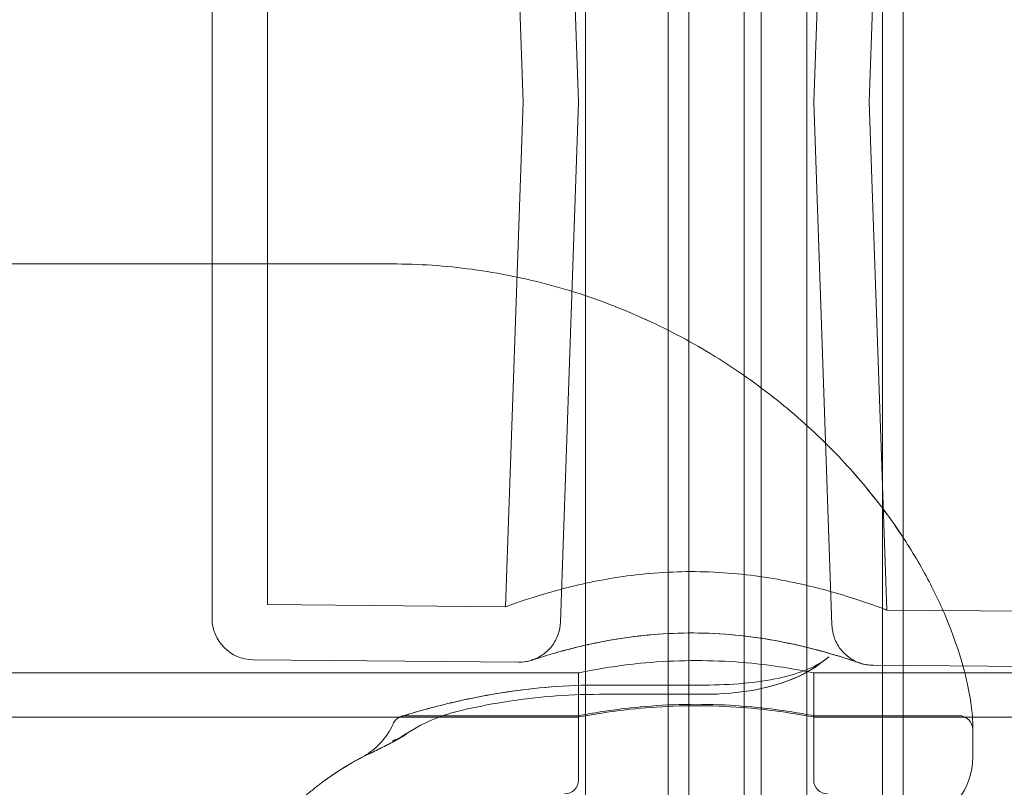
# Model space of a CAD drawing. Units: millimetres. Extents: x 34827 to 41223, y -2252 to 7565.
# Drawn here: x 39113 to 39185, y 3615 to 3671 of the extents above; entities that cross this region are included whole.
import ezdxf

# ---------------------------------------------------------------- set-up
doc = ezdxf.new("R2010")
doc.units = ezdxf.units.MM
doc.header["$LTSCALE"] = 500

msp = doc.modelspace()

# ---------------------------------------------------------------- linework, layer by layer
at = {"color": 0, "linetype": 'Continuous', "lineweight": 0}
for p, q in [((39161.809, 2164.863), (39161.809, 5164.863)), ((39165.817, 5164.863), (39165.817, 2164.863)), ((39167.046, 5164.863), (39167.046, 2164.863)), ((39175.809, 5164.863), (39175.809, 2164.863)), ((39160.309, 3594.863), (39160.309, 3724.863)), ((39177.309, 3716.938), (39177.309, 3612.788)), ((39154.337, 3598.463), (39154.337, 3714.263)), ((39170.337, 3598.463), (39170.337, 3714.263)), ((39127.337, 3702.179), (39127.337, 3664.863)), ((39153.837, 3664.863), (39152.524, 3702.451)), ((39170.837, 3664.863), (39172.157, 3702.675)), ((39174.839, 3664.863), (39176.121, 3701.578)), ((39131.337, 3701.187), (39131.337, 3664.863)), ((39149.834, 3664.863), (39148.56, 3701.338)), ((39127.337, 3664.863), (39127.337, 3627.547)), ((39131.337, 3664.863), (39131.337, 3628.538)), ((39149.834, 3664.863), (39148.56, 3628.388)), ((39153.837, 3664.863), (39152.524, 3627.274)), ((39170.837, 3664.863), (39172.157, 3627.051)), ((39174.839, 3664.863), (39176.121, 3628.147)), ((39034.337, 3653.162), (39140.337, 3653.162)), ((39131.337, 3628.538), (39148.56, 3628.388)), ((39176.121, 3628.147), (39236.38, 3627.621)), ((39130.31, 3624.547), (39149.499, 3624.379)), ((39175.128, 3624.156), (39236.345, 3623.621)), ((39153.837, 3623.613), (39020.837, 3623.613)), ((39153.837, 3620.413), (39153.837, 3623.613)), ((39170.837, 3620.413), (39170.837, 3623.613)), ((39237.337, 3623.613), (39170.837, 3623.613)), ((39155.337, 3622.728), (39162.941, 3622.728)), ((39162.941, 3622.059), (39155.337, 3622.059)), ((39140.344, 3620.413), (39034.329, 3620.413)), ((39140.352, 3620.413), (39140.344, 3620.413)), ((39153.837, 3620.413), (39140.352, 3620.413)), ((39141.337, 3620.513), (39153.837, 3620.513)), ((39153.837, 3620.513), (39153.837, 3615.863)), ((39170.837, 3620.513), (39170.837, 3615.863)), ((39170.837, 3620.513), (39181.337, 3620.513)), ((39176.057, 3620.413), (39170.837, 3620.413)), ((39176.059, 3620.413), (39176.057, 3620.413)), ((39182.315, 3620.413), (39176.059, 3620.413)), ((39237.337, 3620.413), (39182.316, 3620.413)), ((39182.337, 3619.867), (39182.337, 3618.635)), ((39182.337, 3617.513), (39182.337, 3618.635))]:
    msp.add_line(p, q, dxfattribs=at)
at = {"color": 0, "linetype": 'Continuous', "lineweight": 0, "extrusion": (0, 0, -1)}
for centre, radius, start, end in [((-39130.337, 3627.547), 3, 270.5, 0), ((-39181.337, 3619.513), 1, 90, 180), ((-39177.337, 3617.513), 5, 180, 255.52249), ((-39171.837, 3615.863), 1, 270, 0)]:
    msp.add_arc(centre, radius, start, end, dxfattribs=at)
at = {"color": 0, "linetype": 'Continuous', "lineweight": 0}
msp.add_arc((39152.837, 3615.863), 1, 270, 0, dxfattribs=at)
for points, knots in [([(39140.337, 3653.162), (39142.276, 3653.162), (39144.22, 3653.033), (39148.075, 3652.517), (39149.995, 3652.128), (39153.747, 3651.107), (39155.588, 3650.474), (39159.139, 3648.991), (39160.858, 3648.139), (39164.116, 3646.265), (39165.665, 3645.24), (39168.544, 3643.079), (39169.885, 3641.94), (39172.322, 3639.619), (39173.432, 3638.433), (39175.411, 3636.075), (39176.292, 3634.898), (39177.833, 3632.606), (39178.5, 3631.484), (39179.642, 3629.338), (39180.12, 3628.307), (39180.915, 3626.37), (39181.23, 3625.461), (39181.73, 3623.797), (39181.911, 3623.043), (39182.172, 3621.719), (39182.25, 3621.154), (39182.325, 3620.361), (39182.337, 3620.084), (39182.337, 3619.867)], [0, 0, 0, 0, 5.818822, 5.818822, 11.677068, 11.677068, 17.524514, 17.524514, 23.336893, 23.336893, 29.065942, 29.065942, 34.66271, 34.66271, 40.100579, 40.100579, 45.413693, 45.413693, 50.657183, 50.657183, 55.916109, 55.916109, 61.274631, 61.274631, 66.797229, 66.797229, 72.51924, 72.51924, 76.862462, 76.862462, 76.862462, 76.862462]), ([(39140.337, 3653.162), (39142.276, 3653.162), (39144.22, 3653.033), (39148.075, 3652.517), (39149.995, 3652.128), (39153.747, 3651.107), (39155.588, 3650.474), (39159.139, 3648.991), (39160.858, 3648.139), (39164.115, 3646.265), (39165.665, 3645.24), (39168.544, 3643.079), (39169.885, 3641.94), (39172.323, 3639.618), (39173.433, 3638.431), (39175.414, 3636.073), (39176.294, 3634.895), (39177.833, 3632.604), (39178.499, 3631.485), (39179.642, 3629.339), (39180.12, 3628.307), (39180.915, 3626.37), (39181.231, 3625.461), (39181.73, 3623.797), (39181.911, 3623.042), (39182.172, 3621.719), (39182.25, 3621.154), (39182.324, 3620.361), (39182.337, 3620.084), (39182.337, 3619.867)], [0, 0, 0, 0, 5.818722, 5.818722, 11.676979, 11.676979, 17.524412, 17.524412, 23.336818, 23.336818, 29.065739, 29.065739, 34.662867, 34.662867, 40.104251, 40.104251, 45.417999, 45.417999, 50.653856, 50.653856, 55.916854, 55.916854, 61.275751, 61.275751, 66.798147, 66.798147, 72.520238, 72.520238, 76.862418, 76.862418, 76.862418, 76.862418]), ([(39148.56, 3628.388), (39148.56, 3628.388), (39148.645, 3628.419), (39148.999, 3628.545), (39149.268, 3628.641), (39150.329, 3629), (39151.389, 3629.34), (39153.814, 3629.98), (39155.346, 3630.324), (39157.875, 3630.687), (39158.756, 3630.782), (39160.532, 3630.904), (39161.428, 3630.931), (39162.296, 3630.924), (39163.168, 3630.917), (39164.067, 3630.875), (39165.851, 3630.724), (39166.735, 3630.613), (39169.276, 3630.208), (39170.816, 3629.837), (39173.261, 3629.154), (39174.332, 3628.794), (39175.405, 3628.414), (39175.677, 3628.314), (39176.035, 3628.18), (39176.121, 3628.147), (39176.121, 3628.147)], [6.28064, 6.28064, 6.28064, 6.28064, 6.541576, 6.541576, 6.802511, 6.802511, 7.324381, 7.324381, 7.845277, 7.845277, 8.105725, 8.105725, 8.366173, 8.366173, 8.366173, 8.627796, 8.627796, 8.889419, 8.889419, 9.412665, 9.412665, 9.938196, 9.938196, 10.200961, 10.200961, 10.463727, 10.463727, 10.463727, 10.463727]), ([(39173.044, 3624.694), (39172.606, 3624.832), (39172.042, 3625.004), (39170.71, 3625.367), (39169.932, 3625.562), (39168.222, 3625.92), (39167.277, 3626.087), (39165.323, 3626.339), (39164.3, 3626.428), (39162.29, 3626.506), (39161.286, 3626.498), (39159.369, 3626.4), (39158.438, 3626.31), (39156.681, 3626.075), (39155.843, 3625.927), (39154.3, 3625.61), (39153.591, 3625.437), (39152.359, 3625.113), (39151.835, 3624.959), (39151.03, 3624.714), (39150.747, 3624.622), (39150.546, 3624.556), (39150.511, 3624.545), (39150.481, 3624.535), (39150.475, 3624.533), (39150.472, 3624.532), (39150.471, 3624.532), (39150.471, 3624.532), (39150.472, 3624.532), (39150.474, 3624.533), (39150.476, 3624.533), (39150.482, 3624.535), (39150.485, 3624.537), (39150.498, 3624.541), (39150.502, 3624.542), (39150.512, 3624.546), (39150.517, 3624.548), (39150.547, 3624.558), (39150.574, 3624.568), (39150.651, 3624.597), (39150.701, 3624.618), (39150.9, 3624.707), (39151.044, 3624.786), (39151.451, 3625.056), (39151.696, 3625.283), (39152.095, 3625.796), (39152.254, 3626.089), (39152.458, 3626.678), (39152.513, 3626.977), (39152.524, 3627.274)], [0, 0, 0, 0, 3.281753, 3.281753, 6.555653, 6.555653, 9.7844, 9.7844, 12.88606, 12.88606, 15.841403, 15.841403, 18.742454, 18.742454, 21.721776, 21.721776, 24.838923, 24.838923, 28.071424, 28.071424, 31.340488, 31.340488, 32.346137, 32.346137, 32.810579, 32.810579, 32.907478, 32.907478, 33.020027, 33.020027, 33.098607, 33.098607, 33.158076, 33.158076, 33.178669, 33.178669, 33.199257, 33.199257, 33.282843, 33.282843, 33.445914, 33.445914, 33.93607, 33.93607, 34.911284, 34.911284, 35.886378, 35.886378, 36.77944, 36.77944, 36.77944, 36.77944]), ([(39172.157, 3627.051), (39172.168, 3626.727), (39172.234, 3626.401), (39172.463, 3625.793), (39172.629, 3625.504), (39173.042, 3625.002), (39173.293, 3624.781), (39173.705, 3624.524), (39173.849, 3624.45), (39174.035, 3624.372), (39174.073, 3624.357), (39174.125, 3624.338), (39174.139, 3624.333), (39174.158, 3624.326), (39174.162, 3624.325), (39174.167, 3624.323), (39174.169, 3624.322), (39174.171, 3624.321), (39174.172, 3624.321), (39174.176, 3624.32), (39174.176, 3624.32), (39174.177, 3624.319), (39174.177, 3624.319), (39174.177, 3624.319), (39174.177, 3624.319), (39174.177, 3624.319), (39174.177, 3624.319), (39174.174, 3624.32), (39174.169, 3624.322), (39174.139, 3624.332), (39174.098, 3624.346), (39173.876, 3624.422), (39173.585, 3624.521), (39172.764, 3624.784), (39172.23, 3624.948), (39170.952, 3625.304), (39170.198, 3625.498), (39168.526, 3625.862), (39167.596, 3626.035), (39165.659, 3626.303), (39164.638, 3626.403), (39162.626, 3626.501), (39161.617, 3626.504), (39159.685, 3626.424), (39158.744, 3626.342), (39156.967, 3626.119), (39156.117, 3625.977), (39154.547, 3625.666), (39153.821, 3625.494), (39152.56, 3625.169), (39152.021, 3625.013), (39151.597, 3624.886)], [0, 0, 0, 0, 0.972284, 0.972284, 1.947544, 1.947544, 2.922696, 2.922696, 3.405547, 3.405547, 3.527468, 3.527468, 3.5732, 3.5732, 3.586, 3.586, 3.592106, 3.592106, 3.598221, 3.598221, 3.622758, 3.622758, 3.670779, 3.670779, 3.688717, 3.688717, 3.814781, 3.814781, 4.246826, 4.246826, 5.544214, 5.544214, 8.812102, 8.812102, 12.062582, 12.062582, 15.332608, 15.332608, 18.571395, 18.571395, 21.692475, 21.692475, 24.659465, 24.659465, 27.561693, 27.561693, 30.525895, 30.525895, 33.627019, 33.627019, 36.794764, 36.794764, 36.794764, 36.794764]), ([(39151.597, 3624.886), (39151.167, 3624.757), (39150.854, 3624.656), (39150.596, 3624.573), (39150.542, 3624.555), (39150.492, 3624.539), (39150.483, 3624.536), (39150.468, 3624.531), (39150.464, 3624.53), (39150.457, 3624.527), (39150.455, 3624.527), (39150.449, 3624.525), (39150.447, 3624.524), (39150.44, 3624.522), (39150.436, 3624.52), (39150.424, 3624.517), (39150.419, 3624.515), (39150.403, 3624.51), (39150.39, 3624.506), (39150.327, 3624.488), (39150.275, 3624.474), (39150.158, 3624.446), (39150.092, 3624.432), (39149.853, 3624.392), (39149.676, 3624.378), (39149.5, 3624.379)], [0, 0, 0, 0, 3.210703, 3.210703, 4.470499, 4.470499, 5.057639, 5.057639, 5.337085, 5.337085, 5.44191, 5.44191, 5.481258, 5.481258, 5.521636, 5.521636, 5.541802, 5.541802, 5.582541, 5.582541, 5.743365, 5.743365, 5.943384, 5.943384, 6.471935, 6.471935, 6.471935, 6.471935]), ([(39162.941, 3622.728), (39163.89, 3622.728), (39164.849, 3622.769), (39166.665, 3622.936), (39167.541, 3623.063), (39169.109, 3623.401), (39169.82, 3623.616), (39171.047, 3624.133), (39171.558, 3624.446), (39171.934, 3624.779)], [0, 0, 0, 0, 2.846674, 2.846674, 5.684243, 5.684243, 8.492587, 8.492587, 11.497689, 11.497689, 11.497689, 11.497689]), ([(39171.934, 3624.779), (39171.292, 3624.211), (39170.553, 3623.741), (39168.944, 3622.985), (39168.054, 3622.698), (39166.135, 3622.271), (39165.081, 3622.139), (39163.662, 3622.068), (39163.301, 3622.059), (39162.941, 3622.059)], [0, 0, 0, 0, 2.847148, 2.847148, 5.835937, 5.835937, 9.035367, 9.035367, 10.114913, 10.114913, 10.114913, 10.114913]), ([(39162.941, 3622.728), (39163.89, 3622.728), (39164.849, 3622.769), (39166.664, 3622.936), (39167.54, 3623.063), (39169.109, 3623.401), (39169.82, 3623.616), (39171.047, 3624.133), (39171.559, 3624.447), (39171.933, 3624.778)], [0, 0, 0, 0, 2.846508, 2.846508, 5.684086, 5.684086, 8.492511, 8.492511, 11.496151, 11.496151, 11.496151, 11.496151]), ([(39171.933, 3624.778), (39171.293, 3624.211), (39170.56, 3623.746), (39168.957, 3622.99), (39168.068, 3622.703), (39166.149, 3622.273), (39165.094, 3622.14), (39163.669, 3622.068), (39163.305, 3622.059), (39162.941, 3622.059)], [0, 0, 0, 0, 2.831085, 2.831085, 5.816852, 5.816852, 9.021294, 9.021294, 10.112714, 10.112714, 10.112714, 10.112714]), ([(39175.129, 3624.156), (39174.968, 3624.157), (39174.808, 3624.171), (39174.569, 3624.212), (39174.489, 3624.229), (39174.352, 3624.264), (39174.293, 3624.281), (39174.224, 3624.304), (39174.213, 3624.307), (39174.199, 3624.312), (39174.196, 3624.313), (39174.191, 3624.315), (39174.189, 3624.315), (39174.186, 3624.316), (39174.185, 3624.317), (39174.183, 3624.317), (39174.182, 3624.318), (39174.18, 3624.318), (39174.18, 3624.318), (39174.179, 3624.319), (39174.178, 3624.319), (39174.176, 3624.32), (39174.173, 3624.321), (39174.157, 3624.326), (39174.135, 3624.334), (39174.009, 3624.377), (39173.813, 3624.444), (39173.389, 3624.584), (39173.227, 3624.636), (39173.044, 3624.694)], [0, 0, 0, 0, 0.48146, 0.48146, 0.725526, 0.725526, 0.908513, 0.908513, 0.942829, 0.942829, 0.953293, 0.953293, 0.959378, 0.959378, 0.965511, 0.965511, 0.977689, 0.977689, 1.025832, 1.025832, 1.128396, 1.128396, 1.436102, 1.436102, 2.359677, 2.359677, 5.145444, 5.145444, 6.514975, 6.514975, 6.514975, 6.514975]), ([(39170.837, 3623.613), (39170.837, 3623.613), (39170.622, 3623.659), (39169.754, 3623.825), (39169.1, 3623.942), (39167.594, 3624.164), (39166.64, 3624.283), (39164.547, 3624.451), (39163.407, 3624.498), (39161.266, 3624.498), (39160.126, 3624.451), (39158.033, 3624.283), (39157.079, 3624.164), (39155.573, 3623.942), (39154.92, 3623.825), (39154.051, 3623.659), (39153.837, 3623.613), (39153.837, 3623.613)], [-3.854107, -3.854107, -3.854107, -3.854107, -3.532942, -3.532942, -3.211776, -3.211776, -2.890591, -2.890591, -2.569405, -2.569405, -2.248219, -2.248219, -1.927033, -1.927033, -1.605868, -1.605868, -1.284702, -1.284702, -1.284702, -1.284702]), ([(39140.639, 3620.23), (39140.704, 3620.292), (39140.777, 3620.347), (39140.903, 3620.416), (39140.952, 3620.438), (39141.009, 3620.458), (39141.015, 3620.46), (39141.024, 3620.463), (39141.026, 3620.464), (39141.031, 3620.465), (39141.032, 3620.466), (39141.035, 3620.466), (39141.035, 3620.467), (39141.037, 3620.467), (39141.037, 3620.467), (39141.038, 3620.467), (39141.038, 3620.467), (39141.039, 3620.468), (39141.039, 3620.468), (39141.04, 3620.468), (39141.04, 3620.468), (39141.041, 3620.468), (39141.041, 3620.468), (39141.041, 3620.468), (39141.041, 3620.468), (39141.042, 3620.469), (39141.042, 3620.469), (39141.045, 3620.47), (39141.05, 3620.471), (39141.078, 3620.48), (39141.118, 3620.492), (39141.335, 3620.558), (39141.624, 3620.647), (39142.438, 3620.882), (39142.971, 3621.031), (39144.246, 3621.359), (39145.002, 3621.541), (39146.69, 3621.897), (39147.638, 3622.072), (39149.653, 3622.375), (39150.735, 3622.503), (39152.981, 3622.68), (39154.163, 3622.728), (39155.337, 3622.728)], [0.380915, 0.380915, 0.380915, 0.380915, 0.649176, 0.649176, 0.810126, 0.810126, 0.830408, 0.830408, 0.838013, 0.838013, 0.843722, 0.843722, 0.845726, 0.845726, 0.847749, 0.847749, 0.848756, 0.848756, 0.850791, 0.850791, 0.858922, 0.858922, 0.874926, 0.874926, 0.922922, 0.922922, 1.06691, 1.06691, 1.498923, 1.498923, 2.796283, 2.796283, 6.0991, 6.0991, 9.409143, 9.409143, 12.779007, 12.779007, 16.206385, 16.206385, 19.645805, 19.645805, 23.165203, 23.165203, 23.165203, 23.165203]), ([(39141.337, 3620.513), (39141.283, 3620.513), (39141.229, 3620.509), (39141.15, 3620.496), (39141.123, 3620.49), (39141.087, 3620.481), (39141.077, 3620.479), (39141.064, 3620.475), (39141.06, 3620.474), (39141.054, 3620.472), (39141.051, 3620.471), (39141.047, 3620.47), (39141.046, 3620.47), (39141.045, 3620.47), (39141.044, 3620.469), (39141.044, 3620.469), (39141.043, 3620.469), (39141.043, 3620.469), (39141.043, 3620.469), (39141.041, 3620.468), (39141.041, 3620.468), (39141.04, 3620.468), (39141.04, 3620.468), (39141.04, 3620.468), (39141.04, 3620.468), (39141.04, 3620.468), (39141.04, 3620.468), (39141.04, 3620.468), (39141.041, 3620.468), (39141.044, 3620.469), (39141.049, 3620.471), (39141.078, 3620.48), (39141.119, 3620.493), (39141.338, 3620.559), (39141.629, 3620.648), (39142.45, 3620.885), (39142.984, 3621.035), (39144.262, 3621.363), (39145.021, 3621.545), (39146.712, 3621.901), (39147.66, 3622.076), (39149.677, 3622.378), (39150.76, 3622.505), (39152.999, 3622.681), (39154.172, 3622.728), (39155.337, 3622.728)], [0, 0, 0, 0, 0.160464, 0.160464, 0.241819, 0.241819, 0.272306, 0.272306, 0.283738, 0.283738, 0.292318, 0.292318, 0.295134, 0.295134, 0.297163, 0.297163, 0.29817, 0.29817, 0.300198, 0.300198, 0.316393, 0.316393, 0.332398, 0.332398, 0.362807, 0.362807, 0.380394, 0.380394, 0.524369, 0.524369, 0.956336, 0.956336, 2.253538, 2.253538, 5.573224, 5.573224, 8.8835, 8.8835, 12.25636, 12.25636, 15.681128, 15.681128, 19.121322, 19.121322, 22.614479, 22.614479, 22.614479, 22.614479]), ([(39155.337, 3622.059), (39154.146, 3622.059), (39152.948, 3622.008), (39150.621, 3621.814), (39149.479, 3621.67), (39147.325, 3621.322), (39146.3, 3621.115), (39145.358, 3620.897)], [0, 0, 0, 0, 3.572276, 3.572276, 7.163249, 7.163249, 10.742295, 10.742295, 10.742295, 10.742295]), ([(39153.837, 3620.513), (39153.837, 3620.513), (39154.051, 3620.556), (39154.919, 3620.71), (39155.573, 3620.819), (39157.079, 3621.025), (39158.033, 3621.135), (39160.127, 3621.292), (39161.266, 3621.335), (39163.407, 3621.335), (39164.546, 3621.292), (39166.64, 3621.135), (39167.594, 3621.025), (39169.1, 3620.819), (39169.754, 3620.71), (39170.622, 3620.556), (39170.837, 3620.513), (39170.837, 3620.513)], [-3.852472, -3.852472, -3.852472, -3.852472, -3.53144, -3.53144, -3.210409, -3.210409, -2.889362, -2.889362, -2.568315, -2.568315, -2.247268, -2.247268, -1.926221, -1.926221, -1.605189, -1.605189, -1.284157, -1.284157, -1.284157, -1.284157]), ([(39170.837, 3620.413), (39170.837, 3620.413), (39170.622, 3620.456), (39169.754, 3620.609), (39169.1, 3620.718), (39167.594, 3620.924), (39166.64, 3621.034), (39164.546, 3621.19), (39163.407, 3621.233), (39161.266, 3621.233), (39160.127, 3621.19), (39158.033, 3621.034), (39157.079, 3620.924), (39155.573, 3620.718), (39154.919, 3620.609), (39154.051, 3620.456), (39153.837, 3620.413), (39153.837, 3620.413)], [-3.852425, -3.852425, -3.852425, -3.852425, -3.531397, -3.531397, -3.210369, -3.210369, -2.889326, -2.889326, -2.568283, -2.568283, -2.247241, -2.247241, -1.926198, -1.926198, -1.60517, -1.60517, -1.284142, -1.284142, -1.284142, -1.284142]), ([(39145.358, 3620.897), (39144.828, 3620.775), (39144.307, 3620.62), (39142.817, 3620.075), (39141.921, 3619.588), (39141.264, 3619.111)], [0, 0, 0, 0, 2.194622, 2.194622, 6.584684, 6.584684, 6.584684, 6.584684]), ([(39138.186, 3617.521), (39138.622, 3617.751), (39139.028, 3618.05), (39139.762, 3618.781), (39140.087, 3619.233), (39140.361, 3619.784), (39140.392, 3619.851), (39140.422, 3619.918)], [0, 0, 0, 0, 1.480426, 1.480426, 3.106789, 3.106789, 3.327285, 3.327285, 3.327285, 3.327285]), ([(39140.422, 3619.918), (39140.466, 3620.017), (39140.527, 3620.109), (39140.612, 3620.202), (39140.624, 3620.215), (39140.637, 3620.228)], [0, 0, 0, 0, 0.3240871, 0.3240871, 0.3776773, 0.3776773, 0.3776773, 0.3776773]), ([(39141.264, 3619.111), (39141.223, 3619.081), (39141.181, 3619.053), (39141.117, 3619.012), (39141.095, 3618.998), (39141.007, 3618.946), (39140.939, 3618.909), (39140.766, 3618.825), (39140.658, 3618.782), (39140.504, 3618.732), (39140.462, 3618.719), (39140.403, 3618.703), (39140.387, 3618.699), (39140.371, 3618.694), (39140.371, 3618.694), (39140.37, 3618.694), (39140.37, 3618.694), (39140.37, 3618.694), (39140.37, 3618.694), (39140.37, 3618.694), (39140.37, 3618.694), (39140.37, 3618.694), (39140.37, 3618.694), (39140.37, 3618.694), (39140.37, 3618.694), (39140.373, 3618.695), (39140.375, 3618.696), (39140.387, 3618.699), (39140.396, 3618.701), (39140.42, 3618.707), (39140.434, 3618.711), (39140.491, 3618.728), (39140.522, 3618.738), (39140.582, 3618.758), (39140.615, 3618.771), (39140.694, 3618.803), (39140.74, 3618.823), (39140.805, 3618.855), (39140.822, 3618.863), (39140.852, 3618.878), (39140.864, 3618.885), (39140.876, 3618.891), (39140.877, 3618.892), (39140.879, 3618.893), (39140.88, 3618.893), (39140.881, 3618.894), (39140.881, 3618.894), (39140.881, 3618.894), (39140.881, 3618.894), (39140.881, 3618.894), (39140.875, 3618.891), (39140.87, 3618.888), (39140.867, 3618.886), (39140.863, 3618.884), (39140.862, 3618.884), (39140.861, 3618.883), (39140.861, 3618.883), (39140.86, 3618.883), (39140.86, 3618.882), (39140.859, 3618.882), (39140.859, 3618.882), (39140.859, 3618.882), (39140.858, 3618.882), (39140.858, 3618.881), (39140.858, 3618.881), (39140.858, 3618.881), (39140.858, 3618.881), (39140.858, 3618.881), (39140.858, 3618.882), (39140.862, 3618.884), (39140.87, 3618.888), (39140.884, 3618.896), (39140.889, 3618.898), (39140.904, 3618.907), (39140.915, 3618.913), (39140.942, 3618.929), (39140.959, 3618.939), (39140.984, 3618.955), (39140.991, 3618.959), (39141.001, 3618.965), (39141.003, 3618.967), (39141.006, 3618.969), (39141.007, 3618.969), (39141.007, 3618.969), (39141.007, 3618.969), (39141.02, 3618.977), (39141.015, 3618.974), (39141.028, 3618.983), (39141.039, 3618.99), (39141.051, 3618.999), (39141.053, 3619), (39141.054, 3619.002), (39141.055, 3619.002), (39141.055, 3619.002), (39141.055, 3619.002), (39141.055, 3619.002), (39141.055, 3619.002), (39141.055, 3619.003), (39141.056, 3619.003), (39141.056, 3619.003), (39141.056, 3619.003), (39141.056, 3619.003), (39141.056, 3619.003), (39141.056, 3619.003), (39141.056, 3619.003), (39141.056, 3619.003), (39141.056, 3619.003), (39141.075, 3619.017), (39141.093, 3619.03), (39141.137, 3619.065), (39141.163, 3619.086), (39141.19, 3619.108), (39141.192, 3619.109), (39141.193, 3619.11), (39141.194, 3619.11), (39141.195, 3619.111), (39141.195, 3619.111), (39141.195, 3619.111), (39141.195, 3619.111), (39141.195, 3619.111), (39141.195, 3619.111), (39141.195, 3619.111), (39141.195, 3619.111), (39141.196, 3619.112), (39141.196, 3619.112), (39141.192, 3619.109), (39141.158, 3619.081), (39141.089, 3619.027), (39141.035, 3618.986), (39140.871, 3618.871), (39140.758, 3618.801), (39140.641, 3618.738)], [0, 0, 0, 0, 0.213188, 0.213188, 0.320553, 0.320553, 0.642789, 0.642789, 1.126445, 1.126445, 1.307641, 1.307641, 1.37558, 1.37558, 1.376377, 1.376377, 1.37669, 1.37669, 1.376847, 1.376847, 1.376866, 1.376866, 1.376894, 1.376894, 1.377283, 1.377283, 1.387312, 1.387312, 1.427426, 1.427426, 1.487596, 1.487596, 1.671422, 1.671422, 1.86506, 1.86506, 2.107181, 2.107181, 2.197881, 2.197881, 2.265941, 2.265941, 2.272318, 2.272318, 2.277333, 2.277333, 2.277489, 2.277489, 2.278724, 2.278724, 2.287529, 2.287529, 2.297626, 2.297626, 2.300146, 2.300146, 2.301404, 2.301404, 2.302666, 2.302666, 2.303931, 2.303931, 2.305196, 2.305196, 2.307751, 2.307751, 2.307957, 2.307957, 2.312842, 2.312842, 2.354115, 2.354115, 2.394647, 2.394647, 2.47488, 2.47488, 2.595291, 2.595291, 2.640421, 2.640421, 2.657344, 2.657344, 2.659851, 2.659851, 2.660478, 2.660478, 2.740705, 2.740705, 2.981401, 2.981401, 3.026542, 3.026542, 3.043466, 3.043466, 3.04848, 3.04848, 3.049734, 3.049734, 3.050361, 3.050361, 3.050674, 3.050674, 3.050752, 3.050752, 3.050772, 3.050772, 3.052834, 3.052834, 3.133063, 3.133063, 3.25341, 3.25341, 3.259051, 3.259051, 3.261558, 3.261558, 3.262185, 3.262185, 3.262342, 3.262342, 3.262381, 3.262381, 3.262401, 3.262401, 3.272109, 3.272109, 3.34263, 3.34263, 3.583376, 3.583376, 4.059932, 4.059932, 4.059932, 4.059932]), ([(39141.264, 3619.111), (39141.229, 3619.086), (39141.193, 3619.061), (39141.138, 3619.025), (39141.119, 3619.013), (39141.044, 3618.967), (39140.987, 3618.935), (39140.839, 3618.859), (39140.748, 3618.819), (39140.584, 3618.757), (39140.512, 3618.733), (39140.437, 3618.712), (39140.435, 3618.712), (39140.432, 3618.711), (39140.431, 3618.711), (39140.429, 3618.71), (39140.429, 3618.71), (39140.429, 3618.71), (39140.429, 3618.71), (39140.429, 3618.71), (39140.429, 3618.71), (39140.429, 3618.71), (39140.429, 3618.71), (39140.428, 3618.71), (39140.428, 3618.71), (39140.429, 3618.71), (39140.429, 3618.71), (39140.434, 3618.711), (39140.439, 3618.713), (39140.453, 3618.717), (39140.462, 3618.72), (39140.486, 3618.726), (39140.5, 3618.731), (39140.524, 3618.738), (39140.535, 3618.742), (39140.55, 3618.747), (39140.556, 3618.749), (39140.561, 3618.75), (39140.561, 3618.75), (39140.561, 3618.751), (39140.561, 3618.751), (39140.58, 3618.757), (39140.579, 3618.757), (39140.622, 3618.772), (39140.661, 3618.788), (39140.782, 3618.841), (39140.871, 3618.886), (39141.008, 3618.966), (39141.057, 3618.997), (39141.114, 3619.036), (39141.124, 3619.042), (39141.141, 3619.054), (39141.148, 3619.059), (39141.157, 3619.066), (39141.16, 3619.068), (39141.163, 3619.07), (39141.164, 3619.071), (39141.165, 3619.072), (39141.165, 3619.072), (39141.165, 3619.072), (39141.166, 3619.072), (39141.166, 3619.072), (39141.166, 3619.072), (39141.166, 3619.072), (39141.166, 3619.072), (39141.166, 3619.072), (39141.166, 3619.072), (39141.166, 3619.072), (39141.166, 3619.072), (39141.165, 3619.072), (39141.165, 3619.072), (39141.165, 3619.072), (39141.165, 3619.072), (39141.165, 3619.072), (39141.165, 3619.072), (39141.165, 3619.071), (39141.165, 3619.071), (39141.163, 3619.07), (39141.162, 3619.069), (39141.152, 3619.062), (39141.143, 3619.056), (39141.112, 3619.034), (39141.09, 3619.019), (39141.063, 3619.001), (39141.058, 3618.998), (39141.052, 3618.994), (39141.049, 3618.992), (39141.046, 3618.99), (39141.045, 3618.989), (39141.043, 3618.988), (39141.042, 3618.988), (39141.041, 3618.987), (39141.041, 3618.987), (39141.041, 3618.987), (39141.041, 3618.987), (39141.04, 3618.986), (39141.039, 3618.986), (39141, 3618.96), (39141.083, 3619.014), (39141.121, 3619.041), (39141.149, 3619.062), (39141.174, 3619.082), (39141.176, 3619.083), (39141.179, 3619.085), (39141.179, 3619.086), (39141.18, 3619.086), (39141.18, 3619.086), (39141.181, 3619.087), (39141.181, 3619.087), (39141.181, 3619.087), (39141.181, 3619.087), (39141.181, 3619.087), (39141.181, 3619.087), (39141.181, 3619.087), (39141.181, 3619.087), (39141.181, 3619.087), (39141.182, 3619.087), (39141.199, 3619.101), (39141.216, 3619.115), (39141.258, 3619.149), (39141.283, 3619.171), (39141.312, 3619.196), (39141.317, 3619.2), (39141.322, 3619.205), (39141.323, 3619.205), (39141.323, 3619.206), (39141.324, 3619.206), (39141.324, 3619.206), (39141.324, 3619.207), (39141.324, 3619.207), (39141.324, 3619.207), (39141.324, 3619.207), (39141.324, 3619.207), (39141.324, 3619.207), (39141.324, 3619.207), (39141.343, 3619.223), (39141.338, 3619.219), (39141.269, 3619.162), (39141.131, 3619.047), (39140.969, 3618.93), (39140.867, 3618.864), (39140.763, 3618.805)], [0.000321, 0.000321, 0.000321, 0.000321, 0.183745, 0.183745, 0.276089, 0.276089, 0.553213, 0.553213, 0.96909, 0.96909, 1.280886, 1.280886, 1.28819, 1.28819, 1.293204, 1.293204, 1.294458, 1.294458, 1.294771, 1.294771, 1.294928, 1.294928, 1.294948, 1.294948, 1.295384, 1.295384, 1.296505, 1.296505, 1.316563, 1.316563, 1.356677, 1.356677, 1.41685, 1.41685, 1.461979, 1.461979, 1.485057, 1.485057, 1.485684, 1.485684, 1.485849, 1.485849, 1.566179, 1.566179, 1.807916, 1.807916, 2.273635, 2.273635, 2.531537, 2.531537, 2.57991, 2.57991, 2.616167, 2.616167, 2.629766, 2.629766, 2.634785, 2.634785, 2.636042, 2.636042, 2.636357, 2.636357, 2.636514, 2.636514, 2.636519, 2.636519, 2.636673, 2.636673, 2.636752, 2.636752, 2.636831, 2.636831, 2.63691, 2.63691, 2.637069, 2.637069, 2.637712, 2.637712, 2.642808, 2.642808, 2.683012, 2.683012, 2.785738, 2.785738, 2.804999, 2.804999, 2.815029, 2.815029, 2.820046, 2.820046, 2.822559, 2.822559, 2.823189, 2.823189, 2.823347, 2.823347, 2.826519, 2.826519, 2.985377, 2.985377, 3.218656, 3.218656, 3.242355, 3.242355, 3.24737, 3.24737, 3.249877, 3.249877, 3.25113, 3.25113, 3.251757, 3.251757, 3.25207, 3.25207, 3.25211, 3.25211, 3.253363, 3.253363, 3.333594, 3.333594, 3.453945, 3.453945, 3.47651, 3.47651, 3.479017, 3.479017, 3.480271, 3.480271, 3.480897, 3.480897, 3.481054, 3.481054, 3.481132, 3.481132, 3.481152, 3.481152, 3.595852, 3.595852, 3.882627, 3.882627, 4.32863, 4.32863, 4.32863, 4.32863]), ([(39140.728, 3618.785), (39140.717, 3618.78), (39140.708, 3618.775), (39140.697, 3618.768), (39140.695, 3618.767), (39140.693, 3618.766), (39140.692, 3618.766), (39140.691, 3618.765), (39140.69, 3618.765), (39140.688, 3618.763), (39140.686, 3618.762), (39140.682, 3618.76), (39140.68, 3618.759), (39140.671, 3618.754), (39140.665, 3618.751), (39140.64, 3618.737), (39140.621, 3618.727), (39140.549, 3618.688), (39140.497, 3618.66), (39140.294, 3618.552), (39140.153, 3618.479), (39139.705, 3618.251), (39139.432, 3618.117), (39139.02, 3617.916), (39138.867, 3617.843), (39138.732, 3617.778)], [0, 0, 0, 0, 0.046618, 0.046618, 0.056026, 0.056026, 0.058482, 0.058482, 0.063537, 0.063537, 0.071425, 0.071425, 0.083262, 0.083262, 0.111243, 0.111243, 0.195194, 0.195194, 0.447208, 0.447208, 1.204591, 1.204591, 3.044697, 3.044697, 4.398708, 4.398708, 4.398708, 4.398708]), ([(39140.641, 3618.738), (39140.635, 3618.735), (39140.629, 3618.731), (39140.617, 3618.724), (39140.607, 3618.719), (39140.596, 3618.713), (39140.594, 3618.712), (39140.587, 3618.708), (39140.579, 3618.704), (39140.564, 3618.696), (39140.557, 3618.692), (39140.528, 3618.677), (39140.507, 3618.665), (39140.423, 3618.62), (39140.362, 3618.589), (39140.127, 3618.466), (39139.968, 3618.385), (39139.451, 3618.125), (39139.144, 3617.977), (39138.837, 3617.828), (39138.783, 3617.802), (39138.733, 3617.778)], [0.000002, 0.000002, 0.000002, 0.000002, 0.027198, 0.027198, 0.071238, 0.071238, 0.083084, 0.083084, 0.117607, 0.117607, 0.151613, 0.151613, 0.253642, 0.253642, 0.559901, 0.559901, 1.480471, 1.480471, 3.758378, 3.758378, 4.266776, 4.266776, 4.266776, 4.266776]), ([(39140.763, 3618.805), (39140.754, 3618.8), (39140.745, 3618.795), (39140.736, 3618.79), (39140.733, 3618.788), (39140.73, 3618.787), (39140.728, 3618.785)], [0.72532667, 0.72532667, 0.72532667, 0.72532667, 0.734375, 0.734375, 0.734375, 0.73735629, 0.73735629, 0.73735629, 0.73735629]), ([(39138.731, 3617.777), (39137.8, 3617.329), (39136.927, 3616.814), (39136.022, 3616.216), (39135.795, 3616.057), (39135.568, 3615.895), (39135.51, 3615.853), (39135.47, 3615.823), (39135.462, 3615.817), (39135.455, 3615.812), (39135.454, 3615.812), (39135.455, 3615.812), (39135.455, 3615.812), (39135.454, 3615.811), (39135.454, 3615.811), (39135.453, 3615.811), (39135.453, 3615.811), (39135.452, 3615.81), (39135.452, 3615.81), (39135.451, 3615.809), (39135.451, 3615.809), (39135.449, 3615.808), (39135.449, 3615.807), (39135.445, 3615.805), (39135.442, 3615.802), (39135.39, 3615.764), (39135.341, 3615.728), (39135.219, 3615.637), (39135.146, 3615.581), (39134.854, 3615.358), (39134.639, 3615.186), (39133.789, 3614.482), (39133.181, 3613.917), (39131.625, 3612.3), (39130.738, 3611.18), (39129.205, 3608.802), (39128.552, 3607.534), (39127.504, 3604.91), (39127.106, 3603.54), (39126.572, 3600.714), (39126.444, 3599.243), (39126.463, 3597.78)], [0, 0, 0, 0, 3.66266, 3.66266, 5.126224, 5.126224, 5.90377, 5.90377, 6.170448, 6.170448, 6.370367, 6.370367, 6.407834, 6.407834, 6.419178, 6.419178, 6.424865, 6.424865, 6.427712, 6.427712, 6.430573, 6.430573, 6.433431, 6.433431, 6.445048, 6.445048, 6.626984, 6.626984, 6.902493, 6.902493, 7.729144, 7.729144, 10.212479, 10.212479, 14.460248, 14.460248, 18.699406, 18.699406, 22.938617, 22.938617, 27.326597, 27.326597, 27.326597, 27.326597]), ([(39138.731, 3617.777), (39137.8, 3617.329), (39136.927, 3616.814), (39136.022, 3616.216), (39135.795, 3616.057), (39135.568, 3615.894), (39135.51, 3615.852), (39135.47, 3615.823), (39135.462, 3615.817), (39135.456, 3615.813), (39135.455, 3615.812), (39135.455, 3615.812), (39135.455, 3615.812), (39135.456, 3615.813), (39135.456, 3615.813), (39135.457, 3615.814), (39135.458, 3615.814), (39135.459, 3615.815), (39135.459, 3615.815), (39135.46, 3615.816), (39135.46, 3615.816), (39135.461, 3615.816), (39135.462, 3615.817), (39135.463, 3615.818), (39135.465, 3615.819), (39135.472, 3615.825), (39135.479, 3615.829), (39135.534, 3615.869), (39135.583, 3615.905), (39135.779, 3616.046), (39135.928, 3616.15), (39136.528, 3616.559), (39136.99, 3616.848), (39137.7, 3617.259), (39137.942, 3617.392), (39138.186, 3617.521)], [0, 0, 0, 0, 3.663429, 3.663429, 5.126747, 5.126747, 5.90427, 5.90427, 6.170566, 6.170566, 6.319056, 6.319056, 6.370225, 6.370225, 6.407646, 6.407646, 6.418993, 6.418993, 6.424679, 6.424679, 6.427524, 6.427524, 6.43038, 6.43038, 6.436195, 6.436195, 6.459264, 6.459264, 6.640725, 6.640725, 7.184892, 7.184892, 8.818356, 8.818356, 9.646046, 9.646046, 9.646046, 9.646046])]:
    msp.add_open_spline(points, degree=3, knots=knots, dxfattribs=at)
for points in [[(39152.524, 3627.274), (39152.524, 3627.274), (39152.524, 3627.274), (39152.524, 3627.274)], [(39171.933, 3624.778), (39171.934, 3624.778), (39171.934, 3624.779), (39171.934, 3624.779)], [(39140.422, 3619.918), (39140.422, 3619.918), (39140.422, 3619.918), (39140.422, 3619.918)], [(39140.637, 3620.228), (39140.638, 3620.228), (39140.639, 3620.229), (39140.639, 3620.23)], [(39141.265, 3619.111), (39141.265, 3619.111), (39141.265, 3619.111), (39141.264, 3619.111)], [(39141.264, 3619.111), (39141.264, 3619.111), (39141.264, 3619.111), (39141.264, 3619.111)], [(39140.641, 3618.738), (39140.641, 3618.738), (39140.641, 3618.738), (39140.641, 3618.738)], [(39138.186, 3617.521), (39138.186, 3617.521), (39138.186, 3617.521), (39138.186, 3617.521)], [(39138.733, 3617.778), (39138.732, 3617.778), (39138.732, 3617.777), (39138.731, 3617.777)], [(39138.731, 3617.777), (39138.731, 3617.777), (39138.732, 3617.777), (39138.732, 3617.778)]]:
    msp.add_open_spline(points, degree=3, dxfattribs=at)

doc.saveas('drawing.dxf')
